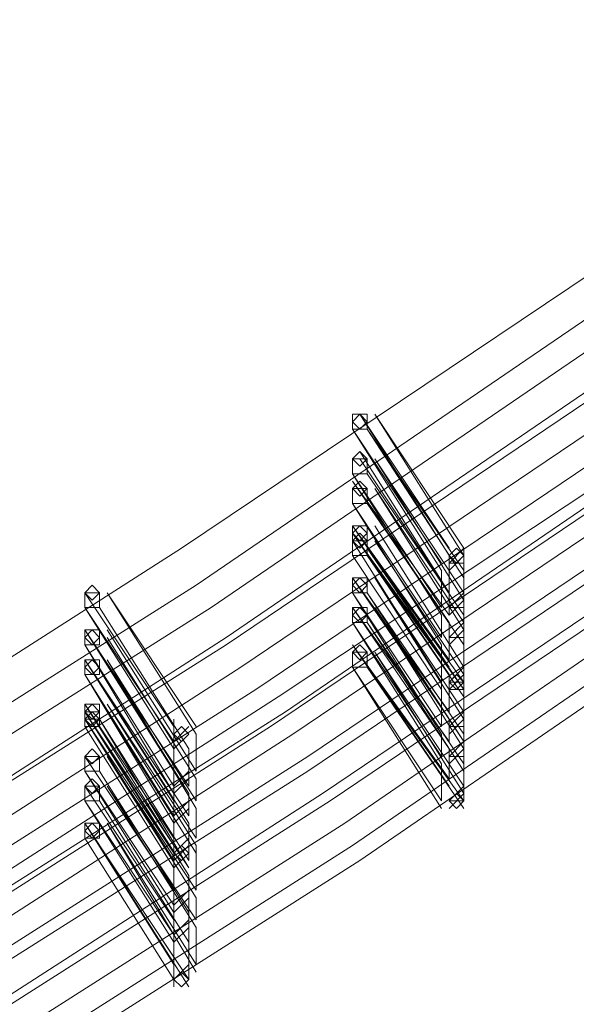
# Model space of a CAD drawing. Units: millimetres. Extents: x -6156 to 4982, y -4224 to 4160.
# Drawn here: x 2538 to 2621, y -3173 to -3026 of the extents above; entities that cross this region are included whole.
import ezdxf

# ---------------------------------------------------------------- set-up
doc = ezdxf.new("R2010")
doc.units = ezdxf.units.MM

# ---------------------------------------------------------------- blocks, each defined once
blk = doc.blocks.new('WMF0')
at = {"color": 3, "lineweight": 0}
for points in [[(1149.1168, -691.0845), (1156.1521, -688.4185), (1163.1873, -685.6044), (1170.1485, -682.5681), (1177.0357, -679.3097), (1183.7747, -675.9032), (1190.5138, -672.3485), (1197.1047, -668.6457), (1203.6216, -664.7208), (1209.9903, -660.6478), (1216.285, -656.4266), (1222.4316, -651.9833), (1228.5042, -647.4659), (1234.4286, -642.7264)], [(1149.1168, -691.5288), (1156.2261, -688.8628), (1163.2614, -685.9747), (1170.2226, -682.9384), (1177.1097, -679.754), (1183.9228, -676.3475), (1190.5878, -672.7188), (1197.1787, -669.016), (1203.6956, -665.0911), (1210.1384, -661.018), (1216.4331, -656.7228), (1222.6538, -652.3536), (1228.7263, -647.7621), (1234.6508, -643.0226)], [(1149.1168, -691.8251), (1156.2261, -689.1591), (1163.2614, -686.2709), (1170.2226, -683.2346), (1177.1838, -679.9762), (1183.9228, -676.5697), (1190.6619, -673.015), (1197.3269, -669.2382), (1203.8437, -665.3132), (1210.2865, -661.2402), (1216.5812, -656.945), (1222.8019, -652.5017), (1228.8744, -647.9102), (1234.7989, -643.1707)], [(1149.1168, -692.2694), (1156.2261, -689.6034), (1163.3355, -686.7152), (1170.2967, -683.679), (1177.2579, -680.4205), (1184.071, -677.014), (1190.81, -673.3853), (1197.4009, -669.6085), (1203.9918, -665.6835), (1210.4347, -661.5364), (1216.7294, -657.2412), (1222.95, -652.7979), (1229.0225, -648.2065), (1235.021, -643.4669)], [(1149.1168, -692.3434), (1156.2261, -689.6775), (1163.3355, -686.7893), (1170.2967, -683.753), (1177.2579, -680.4946), (1184.071, -677.014), (1190.81, -673.4593), (1197.475, -669.6825), (1203.9918, -665.6835), (1210.4347, -661.6105), (1216.8034, -657.3153), (1223.0241, -652.8719), (1229.0966, -648.2805), (1235.0951, -643.541)], [(1149.1168, -692.7137), (1156.3002, -690.0477), (1163.3355, -687.1596), (1170.3707, -684.0492), (1177.3319, -680.7908), (1184.145, -677.3843), (1190.9581, -673.7556), (1197.6231, -669.9787), (1204.1399, -665.9797), (1210.5828, -661.8326), (1216.9515, -657.5374), (1223.1722, -653.0941), (1229.3188, -648.5027), (1235.3173, -643.6891)], [(1149.1168, -693.0099), (1156.3002, -690.3439), (1163.4095, -687.4558), (1170.4448, -684.3455), (1177.406, -681.087), (1184.2191, -677.6064), (1191.0322, -673.9777), (1197.6971, -670.2009), (1204.214, -666.2019), (1210.7309, -662.0548), (1217.0996, -657.7596), (1223.3203, -653.3163), (1229.4669, -648.6508), (1235.4654, -643.9112)], [(1149.1168, -693.4543), (1156.3002, -690.7883), (1163.4095, -687.8261), (1170.4448, -684.7898), (1177.48, -681.4573), (1184.2931, -678.0508), (1191.1062, -674.422), (1197.7712, -670.5712), (1204.3621, -666.5722), (1210.879, -662.4251), (1217.2477, -658.1299), (1223.4684, -653.6125), (1229.615, -648.947), (1235.6875, -644.1334)], [(1149.6352, -692.8618), (1156.8186, -690.1958), (1163.8538, -687.3077), (1170.8891, -684.1974), (1177.7762, -681.013), (1184.5893, -677.5324), (1191.3284, -673.9777), (1197.9934, -670.2009), (1204.5102, -666.276), (1210.953, -662.1289), (1217.3218, -657.9077), (1223.5425, -653.4644), (1229.615, -648.873), (1235.6135, -644.1334)], [(1149.6352, -693.0099), (1156.8186, -690.3439), (1163.8538, -687.4558), (1170.8891, -684.3455), (1177.7762, -681.087), (1184.6634, -677.6805), (1191.4024, -674.1258), (1197.9934, -670.349), (1204.5843, -666.35), (1211.0271, -662.277), (1217.3218, -657.9818), (1223.5425, -653.5384), (1229.689, -648.947), (1235.6875, -644.2075)], [(1149.6352, -693.3062), (1156.8186, -690.6402), (1163.9279, -687.678), (1170.8891, -684.6417), (1177.8503, -681.3833), (1184.6634, -677.9767), (1191.4765, -674.348), (1198.1415, -670.5712), (1204.6583, -666.6462), (1211.1012, -662.4991), (1217.4699, -658.2039), (1223.6906, -653.7606), (1229.8372, -649.1692), (1235.8356, -644.4296)], [(1149.6352, -693.6024), (1156.8186, -690.8623), (1163.9279, -687.9742), (1170.9632, -684.9379), (1177.9244, -681.6795), (1184.7374, -678.1989), (1191.5505, -674.5702), (1198.2155, -670.7933), (1204.7324, -666.8684), (1211.2493, -662.7213), (1217.618, -658.4261), (1223.8387, -653.9828), (1229.9853, -649.3173), (1235.9837, -644.5777)], [(1149.6352, -693.7505), (1156.8186, -691.0104), (1163.9279, -688.1223), (1170.9632, -685.086), (1177.9244, -681.8276), (1184.8115, -678.347), (1191.5505, -674.7183), (1198.2155, -670.9414), (1204.8064, -666.9425), (1211.2493, -662.8694), (1217.618, -658.5742), (1223.9127, -654.0568), (1230.0593, -649.4654), (1236.0578, -644.6518)], [(1149.6352, -694.1208), (1156.8186, -691.3807), (1164.002, -688.4926), (1171.0372, -685.3822), (1177.9984, -682.1238), (1184.8856, -678.6432), (1191.6246, -675.0145), (1198.3636, -671.2377), (1204.9546, -667.2387), (1211.3974, -663.0916), (1217.7661, -658.7964), (1224.0608, -654.3531), (1230.2074, -649.6876), (1236.2059, -644.874)], [(1149.6352, -694.1948), (1156.8926, -691.4548), (1164.002, -688.5666), (1171.0372, -685.4563), (1177.9984, -682.1979), (1184.8856, -678.7173), (1191.6987, -675.0885), (1198.3636, -671.3117), (1204.9546, -667.3127), (1211.4714, -663.1656), (1217.8402, -658.8704), (1224.1349, -654.3531), (1230.2815, -649.6876), (1236.28, -644.874)], [(1149.6352, -694.491), (1156.8926, -691.751), (1164.002, -688.8628), (1171.1113, -685.7525), (1178.0725, -682.4941), (1184.9596, -679.0135), (1191.7727, -675.3848), (1198.5117, -671.5339), (1205.1027, -667.5349), (1211.6195, -663.3878), (1217.9883, -659.0185), (1224.283, -654.5752), (1230.4296, -649.9097), (1236.4281, -645.0961)], [(1149.6352, -694.7873), (1156.8926, -692.0472), (1164.076, -689.1591), (1171.1113, -686.0487), (1178.1465, -682.7162), (1185.0337, -679.2356), (1191.8468, -675.6069), (1198.5858, -671.7561), (1205.1767, -667.7571), (1211.6936, -663.61), (1218.0624, -659.2407), (1224.3571, -654.7233), (1230.5777, -650.0578), (1236.5762, -645.2442)], [(1149.6352, -694.9354), (1156.8926, -692.1953), (1164.076, -689.3072), (1171.1113, -686.1968), (1178.1465, -682.8644), (1185.0337, -679.3838), (1191.8468, -675.755), (1198.5858, -671.9042), (1205.2508, -667.9052), (1211.7677, -663.7581), (1218.1364, -659.3888), (1224.4311, -654.8714), (1230.5777, -650.206), (1236.6502, -645.3183)]]:
    blk.add_lwpolyline(points, dxfattribs=at)
at = {"color": 253, "lineweight": 0}
for points in [[(1211.8417, -659.3148), (1211.6936, -659.3148), (1211.6936, -659.4629), (1211.8417, -659.4629), (1211.8417, -659.3148)], [(1211.6936, -659.4629), (1211.8417, -659.4629), (1211.8417, -659.3148), (1211.6936, -659.3148), (1211.6936, -659.4629)], [(1211.8417, -659.3888), (1211.7677, -659.3148), (1211.6936, -659.3888), (1211.7677, -659.4629), (1211.8417, -659.3888)], [(1211.8417, -659.7591), (1211.7677, -659.685), (1211.6936, -659.7591), (1211.7677, -659.8331), (1211.8417, -659.7591)], [(1211.8417, -659.7591), (1211.6936, -659.7591), (1211.6936, -659.9072), (1211.8417, -659.9072), (1211.8417, -659.7591)], [(1211.6936, -659.9072), (1211.8417, -659.9072), (1211.8417, -659.7591), (1211.6936, -659.7591), (1211.6936, -659.9072)], [(1211.8417, -660.0553), (1211.7677, -659.9813), (1211.6936, -660.0553), (1211.7677, -660.1294), (1211.8417, -660.0553)], [(1211.8417, -660.0553), (1211.6936, -660.0553), (1211.6936, -660.2034), (1211.8417, -660.2034), (1211.8417, -660.0553)], [(1211.6936, -660.2034), (1211.8417, -660.2034), (1211.8417, -660.0553), (1211.6936, -660.0553), (1211.6936, -660.2034)], [(1211.8417, -660.4256), (1211.6936, -660.4256), (1211.6936, -660.5737), (1211.8417, -660.5737), (1211.8417, -660.4256)], [(1211.6936, -660.5737), (1211.8417, -660.5737), (1211.8417, -660.4256), (1211.6936, -660.4256), (1211.6936, -660.5737)], [(1211.8417, -660.4996), (1211.7677, -660.4256), (1211.6936, -660.4996), (1211.7677, -660.5737), (1211.8417, -660.4996)], [(1211.8417, -660.5737), (1211.7677, -660.4996), (1211.6936, -660.5737), (1211.7677, -660.6478), (1211.8417, -660.5737)], [(1211.8417, -660.5737), (1211.6936, -660.5737), (1211.6936, -660.7218), (1211.8417, -660.7218), (1211.8417, -660.5737)], [(1211.6936, -660.7218), (1211.8417, -660.7218), (1211.8417, -660.5737), (1211.6936, -660.5737), (1211.6936, -660.7218)], [(1212.8044, -660.7218), (1212.7304, -660.6478), (1212.6563, -660.7218), (1212.7304, -660.7959), (1212.8044, -660.7218)], [(1209.1757, -661.0921), (1209.1017, -661.018), (1209.0276, -661.0921), (1209.1017, -661.1661), (1209.1757, -661.0921)], [(1211.8417, -660.944), (1211.6936, -660.944), (1211.6936, -661.0921), (1211.8417, -661.0921), (1211.8417, -660.944)], [(1211.6936, -661.0921), (1211.8417, -661.0921), (1211.8417, -660.944), (1211.6936, -660.944), (1211.6936, -661.0921)], [(1211.8417, -661.018), (1211.7677, -660.944), (1211.6936, -661.018), (1211.7677, -661.0921), (1211.8417, -661.018)], [(1209.1757, -661.0921), (1209.0276, -661.0921), (1209.0276, -661.2402), (1209.1757, -661.2402), (1209.1757, -661.0921)], [(1209.0276, -661.2402), (1209.1757, -661.2402), (1209.1757, -661.0921), (1209.0276, -661.0921), (1209.0276, -661.2402)], [(1211.8417, -661.2402), (1211.6936, -661.2402), (1211.6936, -661.3883), (1211.8417, -661.3883), (1211.8417, -661.2402)], [(1211.6936, -661.3883), (1211.8417, -661.3883), (1211.8417, -661.2402), (1211.6936, -661.2402), (1211.6936, -661.3883)], [(1211.8417, -661.3143), (1211.7677, -661.2402), (1211.6936, -661.3143), (1211.7677, -661.3883), (1211.8417, -661.3143)], [(1209.1757, -661.4624), (1209.0276, -661.4624), (1209.0276, -661.6105), (1209.1757, -661.6105), (1209.1757, -661.4624)], [(1209.0276, -661.6105), (1209.1757, -661.6105), (1209.1757, -661.4624), (1209.0276, -661.4624), (1209.0276, -661.6105)], [(1209.1757, -661.5364), (1209.1017, -661.4624), (1209.0276, -661.5364), (1209.1017, -661.6105), (1209.1757, -661.5364)], [(1211.8417, -661.6845), (1211.7677, -661.6105), (1211.6936, -661.6845), (1211.7677, -661.7586), (1211.8417, -661.6845)], [(1211.8417, -661.6845), (1211.6936, -661.6845), (1211.6936, -661.8326), (1211.8417, -661.8326), (1211.8417, -661.6845)], [(1211.6936, -661.8326), (1211.8417, -661.8326), (1211.8417, -661.6845), (1211.6936, -661.6845), (1211.6936, -661.8326)], [(1209.1757, -661.7586), (1209.0276, -661.7586), (1209.0276, -661.9067), (1209.1757, -661.9067), (1209.1757, -661.7586)], [(1209.0276, -661.9067), (1209.1757, -661.9067), (1209.1757, -661.7586), (1209.0276, -661.7586), (1209.0276, -661.9067)], [(1209.1757, -661.8326), (1209.1017, -661.7586), (1209.0276, -661.8326), (1209.1017, -661.9067), (1209.1757, -661.8326)], [(1212.8044, -661.9808), (1212.7304, -661.9067), (1212.6563, -661.9808), (1212.7304, -662.0548), (1212.8044, -661.9808)], [(1212.8044, -661.9808), (1212.7304, -661.9067), (1212.6563, -661.9808), (1212.7304, -662.0548), (1212.8044, -661.9808)], [(1209.1757, -662.2029), (1209.0276, -662.2029), (1209.0276, -662.351), (1209.1757, -662.351), (1209.1757, -662.2029)], [(1209.0276, -662.351), (1209.1757, -662.351), (1209.1757, -662.2029), (1209.0276, -662.2029), (1209.0276, -662.351)], [(1209.1757, -662.277), (1209.1017, -662.2029), (1209.0276, -662.277), (1209.1017, -662.351), (1209.1757, -662.277)], [(1209.1757, -662.277), (1209.0276, -662.277), (1209.0276, -662.4251), (1209.1757, -662.4251), (1209.1757, -662.277)], [(1209.0276, -662.4251), (1209.1757, -662.4251), (1209.1757, -662.277), (1209.0276, -662.277), (1209.0276, -662.4251)], [(1209.1757, -662.351), (1209.1017, -662.277), (1209.0276, -662.351), (1209.1017, -662.4251), (1209.1757, -662.351)], [(1210.0644, -662.4991), (1209.9903, -662.4251), (1209.9163, -662.4991), (1209.9903, -662.5732), (1210.0644, -662.4991)], [(1209.1757, -662.7213), (1209.1017, -662.6472), (1209.0276, -662.7213), (1209.1017, -662.7954), (1209.1757, -662.7213)], [(1209.1757, -662.7213), (1209.0276, -662.7213), (1209.0276, -662.8694), (1209.1757, -662.8694), (1209.1757, -662.7213)], [(1209.0276, -662.8694), (1209.1757, -662.8694), (1209.1757, -662.7213), (1209.0276, -662.7213), (1209.0276, -662.8694)], [(1209.1757, -663.0175), (1209.1017, -662.9435), (1209.0276, -663.0175), (1209.1017, -663.0916), (1209.1757, -663.0175)], [(1209.1757, -663.0175), (1209.0276, -663.0175), (1209.0276, -663.1656), (1209.1757, -663.1656), (1209.1757, -663.0175)], [(1209.0276, -663.1656), (1209.1757, -663.1656), (1209.1757, -663.0175), (1209.0276, -663.0175), (1209.0276, -663.1656)], [(1212.8044, -663.1656), (1212.7304, -663.0916), (1212.6563, -663.1656), (1212.7304, -663.2397), (1212.8044, -663.1656)], [(1209.1757, -663.3878), (1209.0276, -663.3878), (1209.0276, -663.5359), (1209.1757, -663.5359), (1209.1757, -663.3878)], [(1209.0276, -663.5359), (1209.1757, -663.5359), (1209.1757, -663.3878), (1209.0276, -663.3878), (1209.0276, -663.5359)], [(1209.1757, -663.4619), (1209.1017, -663.3878), (1209.0276, -663.4619), (1209.1017, -663.5359), (1209.1757, -663.4619)], [(1210.0644, -663.684), (1209.9903, -663.61), (1209.9163, -663.684), (1209.9903, -663.7581), (1210.0644, -663.684)], [(1210.0644, -663.684), (1209.9903, -663.61), (1209.9163, -663.684), (1209.9903, -663.7581), (1210.0644, -663.684)], [(1210.0644, -664.943), (1209.9903, -664.8689), (1209.9163, -664.943), (1209.9903, -665.017), (1210.0644, -664.943)]]:
    blk.add_lwpolyline(points, close=True, dxfattribs=at)
for points in [[(1211.7677, -659.3148), (1212.6563, -660.7218)], [(1211.7677, -659.3148), (1211.7677, -659.3148)], [(1212.6563, -660.6478), (1211.7677, -659.3148)], [(1211.9158, -659.3148), (1212.8044, -660.7218)], [(1212.8044, -660.6478), (1211.9158, -659.3148)], [(1211.6936, -659.4629), (1212.5823, -660.8699)], [(1212.5823, -660.7959), (1211.6936, -659.4629)], [(1211.8417, -659.4629), (1212.8044, -660.944)], [(1212.8044, -660.8699), (1211.8417, -659.4629)], [(1211.9898, -659.3888), (1211.9898, -659.3888)], [(1211.7677, -659.5369), (1211.7677, -659.5369)], [(1211.9158, -659.5369), (1211.9158, -659.5369)], [(1211.7677, -659.685), (1211.7677, -659.685)], [(1212.6563, -661.0921), (1211.7677, -659.685)], [(1211.7677, -659.7591), (1212.6563, -661.0921)], [(1211.9158, -659.7591), (1212.8044, -661.1661)], [(1212.8044, -661.0921), (1211.9158, -659.7591)], [(1211.9898, -659.7591), (1211.9898, -659.7591)], [(1211.6936, -659.9072), (1212.5823, -661.3143)], [(1212.5823, -661.2402), (1211.6936, -659.9072)], [(1211.7677, -659.9072), (1211.7677, -659.9072)], [(1211.8417, -659.9072), (1212.8044, -661.3143)], [(1212.8044, -661.3143), (1211.8417, -659.9072)], [(1211.9158, -659.9072), (1211.9158, -659.9072)], [(1211.6936, -659.9813), (1212.6563, -661.3883)], [(1212.6563, -661.3143), (1211.6936, -659.9813)], [(1211.7677, -659.9813), (1211.7677, -659.9813)], [(1211.9158, -660.0553), (1212.8044, -661.4624)], [(1212.8044, -661.3883), (1211.9158, -660.0553)], [(1211.9898, -660.0553), (1211.9898, -660.0553)], [(1211.6936, -660.2034), (1212.5823, -661.6105)], [(1212.5823, -661.5364), (1211.6936, -660.2034)], [(1211.7677, -660.2034), (1211.7677, -660.2034)], [(1211.8417, -660.2034), (1212.8044, -661.6105)], [(1212.8044, -661.6105), (1211.8417, -660.2034)], [(1211.9158, -660.2034), (1211.9158, -660.2034)], [(1211.6936, -660.4256), (1212.6563, -661.8326)], [(1212.6563, -661.7586), (1211.6936, -660.4256)], [(1211.7677, -660.4256), (1211.7677, -660.4256)], [(1211.9158, -660.4256), (1212.8044, -661.8326)], [(1212.8044, -661.8326), (1211.9158, -660.4256)], [(1211.6936, -660.4996), (1212.6563, -661.9067)], [(1212.6563, -661.8326), (1211.6936, -660.4996)], [(1211.7677, -660.4996), (1211.7677, -660.4996)], [(1211.9898, -660.4996), (1211.9898, -660.4996)], [(1211.6936, -660.5737), (1212.5823, -661.9808)], [(1212.5823, -661.9808), (1211.6936, -660.5737)], [(1211.7677, -660.6478), (1211.7677, -660.6478)], [(1211.8417, -660.6478), (1212.8044, -662.0548)], [(1212.8044, -661.9808), (1211.8417, -660.6478)], [(1211.9158, -660.5737), (1212.8044, -661.9067)], [(1212.8044, -661.9067), (1211.9158, -660.5737)], [(1211.9158, -660.6478), (1211.9158, -660.6478)], [(1211.9898, -660.5737), (1211.9898, -660.5737)], [(1212.6563, -660.7959), (1212.8044, -660.7959), (1212.8044, -660.6478)], [(1212.8044, -660.6478), (1212.6563, -660.7959)], [(1211.6936, -660.7218), (1212.5823, -662.0548)], [(1212.5823, -662.0548), (1211.6936, -660.7218)], [(1211.7677, -660.7218), (1211.7677, -660.7218)], [(1211.8417, -660.7218), (1212.8044, -662.1289)], [(1212.8044, -662.0548), (1211.8417, -660.7218)], [(1211.9158, -660.7218), (1211.9158, -660.7218)], [(1212.6563, -660.8699), (1212.8044, -660.7218)], [(1212.8044, -660.7218), (1212.6563, -660.8699)], [(1212.6563, -660.7218), (1212.6563, -661.0921)], [(1212.8044, -660.7218), (1212.8044, -661.0921)], [(1212.5823, -660.8699), (1212.5823, -661.2402)], [(1209.1017, -661.018), (1209.1017, -661.018)], [(1211.6936, -660.944), (1212.6563, -662.351)], [(1212.6563, -662.277), (1211.6936, -660.944)], [(1211.7677, -660.944), (1211.7677, -660.944)], [(1211.9158, -660.944), (1212.8044, -662.351)], [(1212.8044, -662.277), (1211.9158, -660.944)], [(1211.9158, -661.018), (1211.9158, -661.018)], [(1212.8044, -660.944), (1212.8044, -661.3143)], [(1209.0276, -661.0921), (1209.9163, -662.4251)], [(1209.9163, -662.4251), (1209.0276, -661.0921)], [(1209.2498, -661.0921), (1210.1384, -662.4991)], [(1209.2498, -661.0921), (1209.2498, -661.0921)], [(1210.1384, -662.4251), (1209.2498, -661.0921)], [(1211.6936, -661.0921), (1212.5823, -662.4991)], [(1212.5823, -662.4251), (1211.6936, -661.0921)], [(1211.8417, -661.0921), (1212.8044, -662.5732)], [(1212.8044, -662.4991), (1211.8417, -661.0921)], [(1212.6563, -661.2402), (1212.8044, -661.2402), (1212.8044, -661.0921)], [(1212.8044, -661.0921), (1212.6563, -661.2402)], [(1212.6563, -661.0921), (1212.6563, -661.3143)], [(1211.6936, -661.1661), (1211.6936, -661.1661)], [(1211.9158, -661.1661), (1211.9158, -661.1661)], [(1212.6563, -661.3143), (1212.8044, -661.1661)], [(1212.8044, -661.1661), (1212.6563, -661.3143)], [(1212.8044, -661.1661), (1212.8044, -661.3883)], [(1209.0276, -661.2402), (1209.9163, -662.6472)], [(1209.0276, -661.2402), (1209.0276, -661.2402)], [(1209.9163, -662.5732), (1209.0276, -661.2402)], [(1209.1757, -661.2402), (1210.0644, -662.6472)], [(1210.0644, -662.6472), (1209.1757, -661.2402)], [(1209.2498, -661.2402), (1209.2498, -661.2402)], [(1211.6936, -661.2402), (1212.6563, -662.6472)], [(1212.6563, -662.5732), (1211.6936, -661.2402)], [(1211.7677, -661.2402), (1211.7677, -661.2402)], [(1211.9158, -661.2402), (1212.8044, -662.6472)], [(1212.8044, -662.5732), (1211.9158, -661.2402)], [(1211.9158, -661.3143), (1211.9158, -661.3143)], [(1212.5823, -661.3143), (1212.5823, -661.5364)], [(1212.8044, -661.3143), (1212.8044, -661.6105)], [(1211.6936, -661.3883), (1212.5823, -662.7954)], [(1212.5823, -662.7213), (1211.6936, -661.3883)], [(1211.8417, -661.3883), (1212.8044, -662.8694)], [(1212.8044, -662.7954), (1211.8417, -661.3883)], [(1212.6563, -661.5364), (1212.8044, -661.5364), (1212.8044, -661.3883)], [(1212.8044, -661.3883), (1212.6563, -661.5364)], [(1212.6563, -661.3883), (1212.6563, -661.7586)], [(1209.0276, -661.4624), (1209.9163, -662.8694)], [(1209.9163, -662.7954), (1209.0276, -661.4624)], [(1209.1017, -661.4624), (1209.1017, -661.4624)], [(1210.1384, -662.8694), (1209.2498, -661.4624)], [(1211.6936, -661.4624), (1211.6936, -661.4624)], [(1211.9158, -661.4624), (1211.9158, -661.4624)], [(1212.6563, -661.6105), (1212.8044, -661.4624)], [(1212.8044, -661.4624), (1212.6563, -661.6105)], [(1212.8044, -661.4624), (1212.8044, -661.8326)], [(1209.0276, -661.6105), (1209.9163, -663.0916)], [(1209.9163, -663.0175), (1209.0276, -661.6105)], [(1209.2498, -661.5364), (1210.1384, -662.9435)], [(1209.2498, -661.5364), (1209.2498, -661.5364)], [(1211.6936, -661.6105), (1212.6563, -663.0175)], [(1212.6563, -662.9435), (1211.6936, -661.6105)], [(1211.7677, -661.6105), (1211.7677, -661.6105)], [(1212.5823, -661.6105), (1212.5823, -661.9808)], [(1212.8044, -661.6105), (1212.8044, -661.9808)], [(1209.0276, -661.6845), (1209.0276, -661.6845)], [(1209.1757, -661.6845), (1210.0644, -663.0916)], [(1210.0644, -663.0175), (1209.1757, -661.6845)], [(1209.2498, -661.6845), (1209.2498, -661.6845)], [(1211.9158, -661.6845), (1212.8044, -663.0916)], [(1211.9158, -661.6845), (1211.9158, -661.6845)], [(1212.8044, -663.0175), (1211.9158, -661.6845)], [(1209.0276, -661.7586), (1209.9163, -663.1656)], [(1209.9163, -663.0916), (1209.0276, -661.7586)], [(1209.1017, -661.7586), (1209.1017, -661.7586)], [(1209.2498, -661.7586), (1210.1384, -663.2397)], [(1210.1384, -663.1656), (1209.2498, -661.7586)], [(1209.0276, -661.9067), (1209.9163, -663.3878)], [(1209.9163, -663.3137), (1209.0276, -661.9067)], [(1209.2498, -661.8326), (1209.2498, -661.8326)], [(1211.6936, -661.8326), (1212.5823, -663.2397)], [(1211.6936, -661.8326), (1211.6936, -661.8326)], [(1212.5823, -663.1656), (1211.6936, -661.8326)], [(1211.8417, -661.8326), (1212.8044, -663.2397)], [(1212.8044, -663.1656), (1211.8417, -661.8326)], [(1211.9158, -661.8326), (1211.9158, -661.8326)], [(1212.6563, -661.9808), (1212.8044, -661.8326)], [(1212.8044, -661.8326), (1212.6563, -661.9808)], [(1212.6563, -661.9808), (1212.8044, -661.9808), (1212.8044, -661.8326)], [(1212.8044, -661.8326), (1212.6563, -661.9808)], [(1212.6563, -662.0548), (1212.8044, -661.9067)], [(1212.8044, -661.9067), (1212.6563, -662.0548)], [(1212.6563, -662.0548), (1212.8044, -662.0548), (1212.8044, -661.9067)], [(1212.8044, -661.9067), (1212.6563, -662.0548)], [(1212.6563, -661.9067), (1212.6563, -662.277)], [(1212.8044, -661.8326), (1212.8044, -661.9067)], [(1212.8044, -661.9067), (1212.8044, -662.277)], [(1209.0276, -661.9808), (1209.0276, -661.9808)], [(1209.1757, -661.9808), (1210.0644, -663.3878)], [(1210.0644, -663.3137), (1209.1757, -661.9808)], [(1209.2498, -661.9808), (1209.2498, -661.9808)], [(1212.5823, -661.9808), (1212.5823, -662.0548)], [(1212.5823, -662.0548), (1212.5823, -662.4251)], [(1209.0276, -662.2029), (1209.9163, -663.61)], [(1209.9163, -663.5359), (1209.0276, -662.2029)], [(1209.1017, -662.2029), (1209.1017, -662.2029)], [(1209.2498, -662.2029), (1210.1384, -663.61)], [(1210.1384, -663.5359), (1209.2498, -662.2029)], [(1212.8044, -662.1289), (1212.8044, -662.4991)], [(1209.0276, -662.277), (1209.9163, -663.684)], [(1209.9163, -663.61), (1209.0276, -662.277)], [(1209.1017, -662.277), (1209.1017, -662.277)], [(1209.2498, -662.277), (1210.1384, -663.684)], [(1210.1384, -663.684), (1209.2498, -662.277)], [(1209.2498, -662.277), (1209.2498, -662.277)], [(1212.6563, -662.4251), (1212.8044, -662.4251), (1212.8044, -662.277)], [(1212.8044, -662.277), (1212.6563, -662.4251)], [(1209.0276, -662.351), (1209.9163, -663.7581)], [(1209.9163, -663.684), (1209.0276, -662.351)], [(1209.1757, -662.351), (1210.0644, -663.8321)], [(1210.0644, -663.7581), (1209.1757, -662.351)], [(1209.2498, -662.351), (1209.2498, -662.351)], [(1209.9163, -662.351), (1209.9163, -662.4251)], [(1212.6563, -662.4991), (1212.8044, -662.351)], [(1212.8044, -662.351), (1212.6563, -662.4991)], [(1212.6563, -662.351), (1212.6563, -662.5732)], [(1212.8044, -662.351), (1212.8044, -662.5732)], [(1209.0276, -662.4251), (1209.9163, -663.8321)], [(1209.9163, -663.8321), (1209.0276, -662.4251)], [(1209.0276, -662.4251), (1209.0276, -662.4251)], [(1209.0276, -662.4991), (1209.0276, -662.4991)], [(1209.1757, -662.4991), (1210.0644, -663.9062)], [(1210.0644, -663.8321), (1209.1757, -662.4991)], [(1209.2498, -662.4251), (1209.2498, -662.4251)], [(1209.2498, -662.4991), (1209.2498, -662.4991)], [(1209.9163, -662.5732), (1210.0644, -662.4251)], [(1210.0644, -662.4251), (1209.9163, -662.5732)], [(1209.9163, -662.4251), (1209.9163, -662.7954)], [(1209.9163, -662.6472), (1210.0644, -662.4991)], [(1210.0644, -662.4991), (1209.9163, -662.6472)], [(1210.1384, -662.4991), (1210.1384, -662.8694)], [(1212.5823, -662.4991), (1212.5823, -662.7213)], [(1212.6563, -662.7213), (1212.8044, -662.7213), (1212.8044, -662.5732)], [(1212.8044, -662.5732), (1212.6563, -662.7213)], [(1212.8044, -662.5732), (1212.8044, -662.7954)], [(1209.1017, -662.6472), (1209.1017, -662.6472)], [(1209.9163, -662.6472), (1209.9163, -663.0175)], [(1210.0644, -662.6472), (1210.0644, -663.0175)], [(1212.6563, -662.7954), (1212.8044, -662.6472)], [(1212.8044, -662.6472), (1212.6563, -662.7954)], [(1212.6563, -662.6472), (1212.6563, -662.9435)], [(1212.8044, -662.6472), (1212.8044, -663.0175)], [(1209.0276, -662.7213), (1209.9163, -664.0543)], [(1209.9163, -664.0543), (1209.0276, -662.7213)], [(1209.2498, -662.7213), (1210.1384, -664.1284)], [(1209.2498, -662.7213), (1209.2498, -662.7213)], [(1210.1384, -664.0543), (1209.2498, -662.7213)], [(1212.5823, -662.7954), (1212.5823, -663.1656)], [(1209.0276, -662.8694), (1209.9163, -664.2765)], [(1209.0276, -662.8694), (1209.0276, -662.8694)], [(1209.9163, -664.2024), (1209.0276, -662.8694)], [(1209.1757, -662.8694), (1210.0644, -664.2765)], [(1210.0644, -664.2765), (1209.1757, -662.8694)], [(1209.2498, -662.8694), (1209.2498, -662.8694)], [(1209.9163, -663.0175), (1210.0644, -662.8694)], [(1210.0644, -662.8694), (1209.9163, -663.0175)], [(1209.9163, -662.8694), (1209.9163, -663.0916)], [(1212.8044, -662.8694), (1212.8044, -663.1656)], [(1209.1017, -662.9435), (1209.1017, -662.9435)], [(1209.9163, -663.0916), (1210.0644, -662.9435)], [(1210.0644, -662.9435), (1209.9163, -663.0916)], [(1210.1384, -662.9435), (1210.1384, -663.1656)], [(1209.0276, -663.0175), (1209.9163, -664.3505)], [(1209.9163, -664.3505), (1209.0276, -663.0175)], [(1209.2498, -663.0175), (1210.1384, -664.4246)], [(1209.2498, -663.0175), (1209.2498, -663.0175)], [(1210.1384, -664.3505), (1209.2498, -663.0175)], [(1209.9163, -663.0916), (1209.9163, -663.3137)], [(1210.0644, -663.0916), (1210.0644, -663.3137)], [(1212.6563, -663.1656), (1212.8044, -663.1656), (1212.8044, -663.0175)], [(1212.8044, -663.0175), (1212.6563, -663.1656)], [(1212.6563, -663.2397), (1212.8044, -663.0916)], [(1212.8044, -663.0916), (1212.6563, -663.2397)], [(1209.0276, -663.1656), (1209.9163, -664.5727)], [(1209.0276, -663.1656), (1209.0276, -663.1656)], [(1209.9163, -664.4986), (1209.0276, -663.1656)], [(1209.1757, -663.1656), (1210.0644, -664.5727)], [(1210.0644, -664.5727), (1209.1757, -663.1656)], [(1209.2498, -663.1656), (1209.2498, -663.1656)], [(1209.9163, -663.3137), (1210.0644, -663.1656)], [(1210.0644, -663.1656), (1209.9163, -663.3137)], [(1209.9163, -663.1656), (1209.9163, -663.5359)], [(1209.9163, -663.3878), (1210.0644, -663.2397)], [(1210.0644, -663.2397), (1209.9163, -663.3878)], [(1210.1384, -663.2397), (1210.1384, -663.5359)], [(1209.0276, -663.3878), (1209.9163, -664.7949)], [(1209.9163, -664.7208), (1209.0276, -663.3878)], [(1209.1017, -663.3878), (1209.1017, -663.3878)], [(1209.2498, -663.3878), (1210.1384, -664.8689)], [(1210.1384, -664.7949), (1209.2498, -663.3878)], [(1209.9163, -663.3878), (1209.9163, -663.684)], [(1210.0644, -663.3878), (1210.0644, -663.7581)], [(1209.2498, -663.4619), (1209.2498, -663.4619)], [(1209.0276, -663.5359), (1209.9163, -664.943)], [(1209.9163, -664.943), (1209.0276, -663.5359)], [(1209.9163, -663.684), (1210.0644, -663.5359)], [(1210.0644, -663.5359), (1209.9163, -663.684)], [(1209.0276, -663.61), (1209.0276, -663.61)], [(1209.1757, -663.61), (1210.0644, -665.017)], [(1210.0644, -664.943), (1209.1757, -663.61)], [(1209.2498, -663.61), (1209.2498, -663.61)], [(1209.9163, -663.7581), (1210.0644, -663.61)], [(1210.0644, -663.61), (1209.9163, -663.7581)], [(1209.9163, -663.8321), (1210.0644, -663.684)], [(1210.0644, -663.684), (1209.9163, -663.8321)], [(1209.9163, -663.8321), (1210.0644, -663.684)], [(1210.0644, -663.684), (1209.9163, -663.8321)], [(1209.9163, -663.684), (1209.9163, -664.0543)], [(1210.1384, -663.61), (1210.1384, -663.684)], [(1210.1384, -663.684), (1210.1384, -664.0543)], [(1209.9163, -663.7581), (1209.9163, -663.8321)], [(1209.9163, -663.8321), (1209.9163, -664.2024)], [(1210.0644, -663.9062), (1210.0644, -664.2765)], [(1209.9163, -664.2024), (1210.0644, -664.0543)], [(1210.0644, -664.0543), (1209.9163, -664.2024)], [(1209.9163, -664.0543), (1209.9163, -664.3505)], [(1209.9163, -664.2765), (1210.0644, -664.1284)], [(1210.0644, -664.1284), (1209.9163, -664.2765)], [(1210.1384, -664.1284), (1210.1384, -664.3505)], [(1209.9163, -664.2765), (1209.9163, -664.4986)], [(1210.0644, -664.2765), (1210.0644, -664.5727)], [(1209.9163, -664.4986), (1210.0644, -664.3505)], [(1210.0644, -664.3505), (1209.9163, -664.4986)], [(1209.9163, -664.3505), (1209.9163, -664.7208)], [(1209.9163, -664.5727), (1210.0644, -664.4246)], [(1210.0644, -664.4246), (1209.9163, -664.5727)], [(1210.1384, -664.4246), (1210.1384, -664.7949)], [(1209.9163, -664.5727), (1209.9163, -664.943)], [(1210.0644, -664.5727), (1210.0644, -664.943)], [(1209.9163, -664.943), (1210.0644, -664.7949)], [(1210.0644, -664.7949), (1209.9163, -664.943)], [(1209.9163, -664.943), (1210.0644, -664.7949)], [(1210.0644, -664.7949), (1209.9163, -664.943)], [(1209.9163, -664.943), (1209.9163, -665.017)]]:
    blk.add_lwpolyline(points, dxfattribs=at)

msp = doc.modelspace()

# ---------------------------------------------------------------- block references
at = {"xscale": 14.9551345962, "yscale": 14.9551345962, "zscale": 14.9551345962}
msp.add_blockref('WMF0', (-15532.98, 6775.5), dxfattribs=at)

doc.saveas('drawing.dxf')
